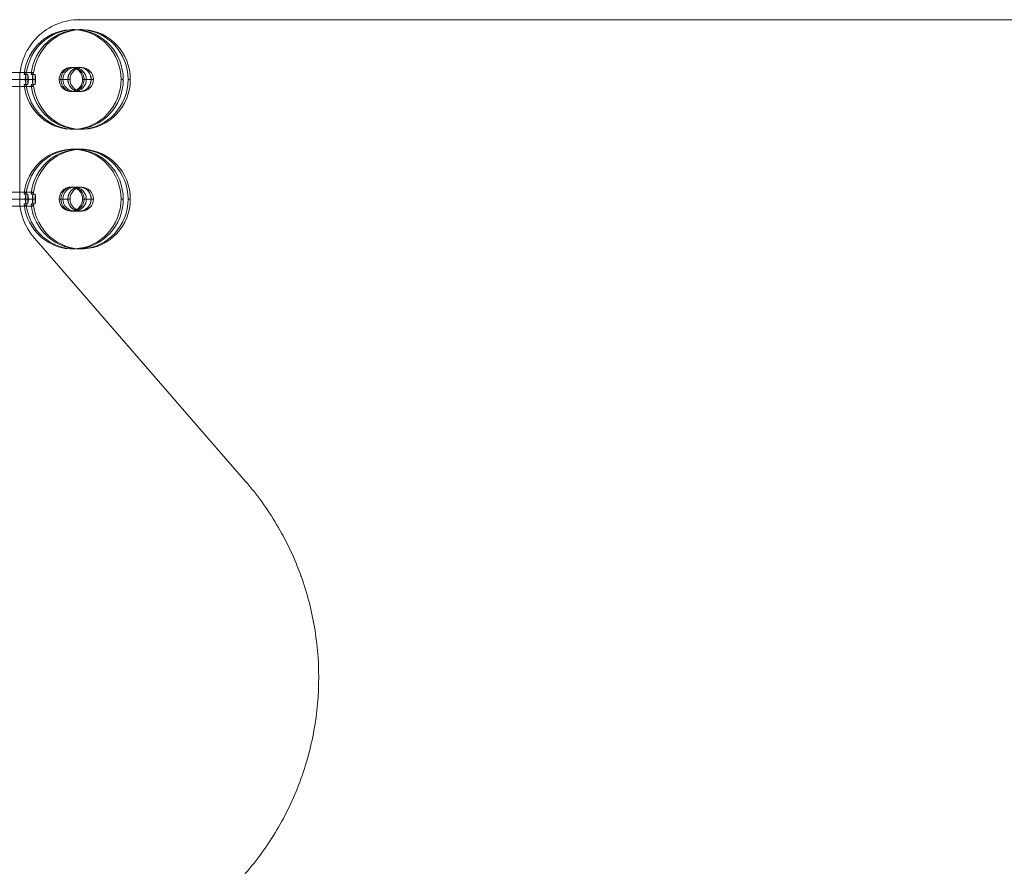
# Model space of a CAD drawing. Units: millimetres. Extents: x -520 to 6765, y -3019 to 2817.
# Drawn here: x 2230 to 2724, y 70 to 499 of the extents above; entities that cross this region are included whole.
import ezdxf

# ---------------------------------------------------------------- set-up
doc = ezdxf.new("R2010")
doc.units = ezdxf.units.MM
doc.header["$MEASUREMENT"] = 0
doc.layers.add('Level 26', color=7, linetype='Continuous', lineweight=0)

# ---------------------------------------------------------------- blocks, each defined once
blk = doc.blocks.new('CONE_35')
at = {"layer": 'Level 26', "color": 253, "linetype": 'Continuous', "lineweight": 13}
for p, q in [((0.174022, 0.09837, 0.039464), (0.17413, 0.09837, 0.039489)), ((0.173451, 0.09777, 0.039335), (0.173559, 0.09777, 0.039359)), ((0.174593, 0.09777, 0.039594), (0.174701, 0.09777, 0.039618)), ((0.174022, 0.09717, 0.039464), (0.17413, 0.09717, 0.039489))]:
    blk.add_line(p, q, dxfattribs=at)
at = {"layer": 'Level 26', "color": 253, "linetype": 'Continuous', "lineweight": 13, "extrusion": (0.221163, 0, -0.975237)}
blk.add_ellipse((0.174022, 0.09777, 0.039464), major_axis=(0, -0.0006), ratio=0.975237, dxfattribs=at)
at = {"layer": 'Level 26', "color": 253, "linetype": 'Continuous', "lineweight": 13, "extrusion": (-0.221163, 0, 0.975237)}
blk.add_ellipse((0.17413, 0.09777, 0.039489), major_axis=(0, 0.0006), ratio=0.975237, dxfattribs=at)
blk = doc.blocks.new('Feature Solid_134')
at = {"layer": 'Level 26', "color": 253, "linetype": 'Continuous', "lineweight": 13}
blk.add_blockref('CONE_35', (0, 0), dxfattribs=at)
blk = doc.blocks.new('CONE_36')
at = {"layer": 'Level 26', "color": 253, "linetype": 'Continuous', "lineweight": 13}
for p, q in [((0.174022, 0.10027, 0.039464), (0.17413, 0.10027, 0.039489)), ((0.171644, 0.09777, 0.038925), (0.171752, 0.09777, 0.03895)), ((0.174022, 0.09527, 0.039464), (0.17413, 0.09527, 0.039489))]:
    blk.add_line(p, q, dxfattribs=at)
at = {"layer": 'Level 26', "color": 253, "linetype": 'Continuous', "lineweight": 13, "extrusion": (0.221163, 0, -0.975237)}
blk.add_ellipse((0.174022, 0.09777, 0.039464), major_axis=(0, 0.0025), ratio=0.975237, start_param=1.668933, end_param=7.755845, dxfattribs=at)
at = {"layer": 'Level 26', "color": 253, "linetype": 'Continuous', "lineweight": 13, "extrusion": (-0.221163, 0, 0.975237)}
blk.add_ellipse((0.17413, 0.09777, 0.039489), major_axis=(0, 0.0025), ratio=0.975237, start_param=4.810526, end_param=10.897437, dxfattribs=at)
blk = doc.blocks.new('Feature Solid_135')
at = {"layer": 'Level 26', "color": 253, "linetype": 'Continuous', "lineweight": 13}
blk.add_blockref('CONE_36', (0, 0), dxfattribs=at)
blk = doc.blocks.new('SUBTRC_28')
at = {"layer": 'Level 26', "color": 253, "linetype": 'Continuous', "lineweight": 13}
for name in ['Feature Solid_135', 'Feature Solid_134']:
    blk.add_blockref(name, (0, 0), dxfattribs=at)
blk = doc.blocks.new('Feature Solid_133')
at = {"layer": 'Level 26', "color": 253, "linetype": 'Continuous', "lineweight": 13}
blk.add_blockref('SUBTRC_28', (0, 0), dxfattribs=at)
blk = doc.blocks.new('SOLID_24')
at = {"layer": 'Level 26', "color": 253, "linetype": 'Continuous', "lineweight": 13}
for p, q in [((0.177595, 0.09812, 0.040275), (0.176431, 0.09812, 0.040011)), ((0.17665, 0.098015, 0.04006), (0.176733, 0.098015, 0.040079)), ((0.176758, 0.098015, 0.040085), (0.176841, 0.098015, 0.040104)), ((0.176776, 0.09812, 0.040089), (0.17794, 0.09812, 0.040353)), ((0.178548, 0.09812, 0.040491), (0.177595, 0.09812, 0.040275)), ((0.17752, 0.09777, 0.040258), (0.176283, 0.09777, 0.039977)), ((0.177595, 0.09742, 0.040275), (0.176431, 0.09742, 0.040011)), ((0.17767, 0.09777, 0.040292), (0.176434, 0.09777, 0.040011)), ((0.176628, 0.09777, 0.040055), (0.177865, 0.09777, 0.040336)), ((0.17665, 0.097526, 0.04006), (0.176733, 0.097526, 0.040079)), ((0.176758, 0.097526, 0.040085), (0.176841, 0.097526, 0.040104)), ((0.176775, 0.09742, 0.040089), (0.17794, 0.09742, 0.040353)), ((0.176779, 0.09777, 0.04009), (0.178016, 0.09777, 0.04037)), ((0.178889, 0.09777, 0.040568), (0.17752, 0.09777, 0.040258)), ((0.178548, 0.09742, 0.040491), (0.177595, 0.09742, 0.040275)), ((0.178206, 0.09777, 0.040413), (0.17767, 0.09777, 0.040292))]:
    blk.add_line(p, q, dxfattribs=at)
at = {"layer": 'Level 26', "color": 253, "linetype": 'Continuous', "lineweight": 13, "extrusion": (0.221163, 0, -0.975237)}
for centre, major_axis, ratio in [((0.177595, 0.09777, 0.040275), (0, -0.00035), 0.221163), ((0.17794, 0.09777, 0.040353), (0, 0.00035), 0.221163), ((0.178528, 0.09777, 0.040486), (0, -0.00035), 0.975237)]:
    blk.add_ellipse(centre, major_axis=major_axis, ratio=ratio, dxfattribs=at)
at = {"layer": 'Level 26', "color": 253, "linetype": 'Continuous', "lineweight": 13, "extrusion": (-0.221163, 0, 0.975237)}
blk.add_ellipse((0.17794, 0.09777, 0.040353), major_axis=(0, -0.00035), ratio=0.221163, dxfattribs=at)
at = {"layer": 'Level 26', "color": 253, "linetype": 'Continuous', "lineweight": 13}
for points, knots in [([(0.176841, 0.098015, 0.040104), (0.176835, 0.098035, 0.040102), (0.176829, 0.098052, 0.040101), (0.176822, 0.098066, 0.0401), (0.176813, 0.098087, 0.040097), (0.176803, 0.098103, 0.040095), (0.176793, 0.098112, 0.040093), (0.176784, 0.09812, 0.040091), (0.176775, 0.098123, 0.040089), (0.176767, 0.098118, 0.040087), (0.17676, 0.098114, 0.040085), (0.176753, 0.098103, 0.040084), (0.176747, 0.098086, 0.040082), (0.176742, 0.09807, 0.040081), (0.176737, 0.098047, 0.04008), (0.176734, 0.098019, 0.040079), (0.176734, 0.098018, 0.040079), (0.176734, 0.098017, 0.040079), (0.176733, 0.098015, 0.040079)], [0, 0, 0, 0, 0.145979, 0.145979, 0.145979, 0.358725, 0.358725, 0.358725, 0.570059, 0.570059, 0.570059, 0.779825, 0.779825, 0.779825, 0.990315, 0.990315, 0.990315, 1, 1, 1, 1]), ([(0.176733, 0.097526, 0.040079), (0.176735, 0.097516, 0.04008), (0.176736, 0.097507, 0.04008), (0.176737, 0.097498, 0.04008), (0.176741, 0.097474, 0.040081), (0.176746, 0.097454, 0.040082), (0.176753, 0.097441, 0.040084), (0.176759, 0.097428, 0.040085), (0.176767, 0.097421, 0.040087), (0.176775, 0.09742, 0.040089), (0.176783, 0.09742, 0.040091), (0.176793, 0.097427, 0.040093), (0.176802, 0.097439, 0.040095), (0.176812, 0.097452, 0.040097), (0.176822, 0.097471, 0.040099), (0.176831, 0.097495, 0.040101), (0.176834, 0.097504, 0.040102), (0.176838, 0.097515, 0.040103), (0.176841, 0.097526, 0.040104)], [0, 0, 0, 0, 0.0723, 0.0723, 0.0723, 0.285057, 0.285057, 0.285057, 0.497138, 0.497138, 0.497138, 0.70732, 0.70732, 0.70732, 0.917359, 0.917359, 0.917359, 1, 1, 1, 1])]:
    blk.add_open_spline(points, degree=3, knots=knots, dxfattribs=at)
blk = doc.blocks.new('EXTEND_23')
at = {"layer": 'Level 26', "color": 253, "linetype": 'Continuous', "lineweight": 13, "extrusion": (0.221163, 0, -0.975237)}
for start_param, end_param in [(3.937196, 5.487582), (0.795603, 2.34599)]:
    blk.add_ellipse((0.176359, 0.09777, 0.039994), major_axis=(0, 0.00035), ratio=0.221163, start_param=start_param, end_param=end_param, dxfattribs=at)
at = {"layer": 'Level 26', "color": 253, "linetype": 'Continuous', "lineweight": 13}
blk.add_blockref('SOLID_24', (0, 0), dxfattribs=at)
blk = doc.blocks.new('EXTEND_22')
at = {"layer": 'Level 26', "color": 253, "linetype": 'Continuous', "lineweight": 13}
for p, q in [((0.17665, 0.097526, 0.04006), (0.17665, 0.098015, 0.04006)), ((0.176758, 0.098015, 0.040085), (0.176758, 0.097526, 0.040085))]:
    blk.add_line(p, q, dxfattribs=at)
at = {"layer": 'Level 26', "color": 253, "linetype": 'Continuous', "lineweight": 13, "extrusion": (-0.221163, 0, 0.975237)}
for start_param, end_param in [(0.795603, 2.34599), (3.937196, 5.487582)]:
    blk.add_ellipse((0.176704, 0.09777, 0.040073), major_axis=(0, 0.00035), ratio=0.221163, start_param=start_param, end_param=end_param, dxfattribs=at)
at = {"layer": 'Level 26', "color": 253, "linetype": 'Continuous', "lineweight": 13}
blk.add_blockref('EXTEND_23', (0, 0), dxfattribs=at)
blk = doc.blocks.new('Feature Solid_136')
at = {"layer": 'Level 26', "color": 253, "linetype": 'Continuous', "lineweight": 13}
blk.add_blockref('EXTEND_22', (0, 0), dxfattribs=at)
blk = doc.blocks.new('CONE_37')
at = {"layer": 'Level 26', "color": 253, "linetype": 'Continuous', "lineweight": 13}
for p, q in [((0.174022, 0.09837, 0.039464), (0.17413, 0.09837, 0.039489)), ((0.173451, 0.09777, 0.039335), (0.173559, 0.09777, 0.039359)), ((0.174593, 0.09777, 0.039594), (0.174701, 0.09777, 0.039618)), ((0.174022, 0.09717, 0.039464), (0.17413, 0.09717, 0.039489))]:
    blk.add_line(p, q, dxfattribs=at)
at = {"layer": 'Level 26', "color": 253, "linetype": 'Continuous', "lineweight": 13, "extrusion": (0.221163, 0, -0.975237)}
blk.add_ellipse((0.174022, 0.09777, 0.039464), major_axis=(0, -0.0006), ratio=0.975237, dxfattribs=at)
at = {"layer": 'Level 26', "color": 253, "linetype": 'Continuous', "lineweight": 13, "extrusion": (-0.221163, 0, 0.975237)}
blk.add_ellipse((0.17413, 0.09777, 0.039489), major_axis=(0, 0.0006), ratio=0.975237, dxfattribs=at)
blk = doc.blocks.new('Feature Solid_138')
at = {"layer": 'Level 26', "color": 253, "linetype": 'Continuous', "lineweight": 13}
blk.add_blockref('CONE_37', (0, 0), dxfattribs=at)
blk = doc.blocks.new('CONE_38')
at = {"layer": 'Level 26', "color": 253, "linetype": 'Continuous', "lineweight": 13}
for p, q in [((0.174022, 0.10027, 0.039464), (0.17413, 0.10027, 0.039489)), ((0.176305, 0.097526, 0.039982), (0.176305, 0.098015, 0.039982)), ((0.176388, 0.098015, 0.040001), (0.176305, 0.098015, 0.039982)), ((0.176413, 0.098015, 0.040007), (0.176413, 0.097526, 0.040007)), ((0.176496, 0.098015, 0.040026), (0.176413, 0.098015, 0.040007)), ((0.171644, 0.09777, 0.038925), (0.171752, 0.09777, 0.03895)), ((0.176388, 0.097526, 0.040001), (0.176305, 0.097526, 0.039982)), ((0.176496, 0.097526, 0.040026), (0.176413, 0.097526, 0.040007)), ((0.174022, 0.09527, 0.039464), (0.17413, 0.09527, 0.039489))]:
    blk.add_line(p, q, dxfattribs=at)
at = {"layer": 'Level 26', "color": 253, "linetype": 'Continuous', "lineweight": 13, "extrusion": (0.221163, 0, -0.975237)}
blk.add_ellipse((0.174022, 0.09777, 0.039464), major_axis=(0, 0.0025), ratio=0.975237, start_param=1.668933, end_param=7.755845, dxfattribs=at)
at = {"layer": 'Level 26', "color": 253, "linetype": 'Continuous', "lineweight": 13, "extrusion": (-0.221163, 0, 0.975237)}
blk.add_ellipse((0.17413, 0.09777, 0.039489), major_axis=(0, 0.0025), ratio=0.975237, start_param=4.810526, end_param=10.897437, dxfattribs=at)
at = {"layer": 'Level 26', "color": 253, "linetype": 'Continuous', "lineweight": 13}
for points in [[(0.176388, 0.098015, 0.040001), (0.176392, 0.098043, 0.040002), (0.176396, 0.098067, 0.040003), (0.176401, 0.098084, 0.040004), (0.176407, 0.098102, 0.040005), (0.176414, 0.098113, 0.040007), (0.176422, 0.098118, 0.040009), (0.176429, 0.098123, 0.04001), (0.176438, 0.098121, 0.040012), (0.176447, 0.098112, 0.040014), (0.176457, 0.098104, 0.040017), (0.176467, 0.098089, 0.040019), (0.176476, 0.098069, 0.040021), (0.176483, 0.098054, 0.040023), (0.17649, 0.098036, 0.040024), (0.176496, 0.098015, 0.040026)], [(0.176496, 0.097526, 0.040026), (0.176488, 0.097498, 0.040024), (0.176478, 0.097474, 0.040021), (0.176468, 0.097457, 0.040019), (0.176459, 0.097439, 0.040017), (0.176449, 0.097428, 0.040015), (0.17644, 0.097423, 0.040013), (0.176431, 0.097418, 0.040011), (0.176422, 0.09742, 0.040009), (0.176415, 0.097428, 0.040007), (0.176408, 0.097437, 0.040006), (0.176402, 0.097452, 0.040004), (0.176397, 0.097472, 0.040003), (0.176394, 0.097487, 0.040002), (0.176391, 0.097505, 0.040002), (0.176388, 0.097526, 0.040001)]]:
    blk.add_open_spline(points, degree=3, knots=[0, 0, 0, 0, 0.212144, 0.212144, 0.212144, 0.424375, 0.424375, 0.424375, 0.635238, 0.635238, 0.635238, 0.845117, 0.845117, 0.845117, 1, 1, 1, 1], dxfattribs=at)
blk = doc.blocks.new('Feature Solid_139')
at = {"layer": 'Level 26', "color": 253, "linetype": 'Continuous', "lineweight": 13}
blk.add_blockref('CONE_38', (0, 0), dxfattribs=at)
blk = doc.blocks.new('SUBTRC_29')
at = {"layer": 'Level 26', "color": 253, "linetype": 'Continuous', "lineweight": 13}
for name in ['Feature Solid_139', 'Feature Solid_138']:
    blk.add_blockref(name, (0, 0), dxfattribs=at)
blk = doc.blocks.new('Feature Solid_137')
at = {"layer": 'Level 26', "color": 253, "linetype": 'Continuous', "lineweight": 13}
blk.add_blockref('SUBTRC_29', (0, 0), dxfattribs=at)
blk = doc.blocks.new('UNITE_18')
at = {"layer": 'Level 26', "color": 253, "linetype": 'Continuous', "lineweight": 13}
for name, p in [('Feature Solid_137', (0, 0)), ('Feature Solid_133', (0.000345, 0, 0.000078)), ('Feature Solid_136', (0, 0))]:
    blk.add_blockref(name, p, dxfattribs=at)
blk = doc.blocks.new('CONE_48')
at = {"layer": 'Level 26', "color": 253, "linetype": 'Continuous', "lineweight": 13}
for p, q in [((0.174022, 0.09837, 0.039464), (0.17413, 0.09837, 0.039489)), ((0.173451, 0.09777, 0.039335), (0.173559, 0.09777, 0.039359)), ((0.174593, 0.09777, 0.039594), (0.174701, 0.09777, 0.039618)), ((0.174022, 0.09717, 0.039464), (0.17413, 0.09717, 0.039489))]:
    blk.add_line(p, q, dxfattribs=at)
at = {"layer": 'Level 26', "color": 253, "linetype": 'Continuous', "lineweight": 13, "extrusion": (0.221163, 0, -0.975237)}
blk.add_ellipse((0.174022, 0.09777, 0.039464), major_axis=(0, -0.0006), ratio=0.975237, dxfattribs=at)
at = {"layer": 'Level 26', "color": 253, "linetype": 'Continuous', "lineweight": 13, "extrusion": (-0.221163, 0, 0.975237)}
blk.add_ellipse((0.17413, 0.09777, 0.039489), major_axis=(0, 0.0006), ratio=0.975237, dxfattribs=at)
blk = doc.blocks.new('Feature Solid_188')
at = {"layer": 'Level 26', "color": 253, "linetype": 'Continuous', "lineweight": 13}
blk.add_blockref('CONE_48', (0, 0), dxfattribs=at)
blk = doc.blocks.new('CONE_49')
at = {"layer": 'Level 26', "color": 253, "linetype": 'Continuous', "lineweight": 13}
for p, q in [((0.174022, 0.10027, 0.039464), (0.17413, 0.10027, 0.039489)), ((0.171644, 0.09777, 0.038925), (0.171752, 0.09777, 0.03895)), ((0.174022, 0.09527, 0.039464), (0.17413, 0.09527, 0.039489))]:
    blk.add_line(p, q, dxfattribs=at)
at = {"layer": 'Level 26', "color": 253, "linetype": 'Continuous', "lineweight": 13, "extrusion": (0.221163, 0, -0.975237)}
blk.add_ellipse((0.174022, 0.09777, 0.039464), major_axis=(0, 0.0025), ratio=0.975237, start_param=1.668933, end_param=7.755845, dxfattribs=at)
at = {"layer": 'Level 26', "color": 253, "linetype": 'Continuous', "lineweight": 13, "extrusion": (-0.221163, 0, 0.975237)}
blk.add_ellipse((0.17413, 0.09777, 0.039489), major_axis=(0, 0.0025), ratio=0.975237, start_param=4.810526, end_param=10.897437, dxfattribs=at)
blk = doc.blocks.new('Feature Solid_189')
at = {"layer": 'Level 26', "color": 253, "linetype": 'Continuous', "lineweight": 13}
blk.add_blockref('CONE_49', (0, 0), dxfattribs=at)
blk = doc.blocks.new('SUBTRC_44')
at = {"layer": 'Level 26', "color": 253, "linetype": 'Continuous', "lineweight": 13}
for name in ['Feature Solid_189', 'Feature Solid_188']:
    blk.add_blockref(name, (0, 0), dxfattribs=at)
blk = doc.blocks.new('Feature Solid_187')
at = {"layer": 'Level 26', "color": 253, "linetype": 'Continuous', "lineweight": 13}
blk.add_blockref('SUBTRC_44', (0, 0), dxfattribs=at)
blk = doc.blocks.new('SOLID_27')
at = {"layer": 'Level 26', "color": 253, "linetype": 'Continuous', "lineweight": 13}
for p, q in [((0.177595, 0.09812, 0.040275), (0.176431, 0.09812, 0.040011)), ((0.17665, 0.098015, 0.04006), (0.176733, 0.098015, 0.040079)), ((0.176758, 0.098015, 0.040085), (0.176841, 0.098015, 0.040104)), ((0.176776, 0.09812, 0.040089), (0.17794, 0.09812, 0.040353)), ((0.178548, 0.09812, 0.040491), (0.177595, 0.09812, 0.040275)), ((0.17752, 0.09777, 0.040258), (0.176283, 0.09777, 0.039977)), ((0.177595, 0.09742, 0.040275), (0.176431, 0.09742, 0.040011)), ((0.17767, 0.09777, 0.040292), (0.176434, 0.09777, 0.040011)), ((0.176628, 0.09777, 0.040055), (0.177865, 0.09777, 0.040336)), ((0.17665, 0.097526, 0.04006), (0.176733, 0.097526, 0.040079)), ((0.176758, 0.097526, 0.040085), (0.176841, 0.097526, 0.040104)), ((0.176775, 0.09742, 0.040089), (0.17794, 0.09742, 0.040353)), ((0.176779, 0.09777, 0.04009), (0.178016, 0.09777, 0.04037)), ((0.178889, 0.09777, 0.040568), (0.17752, 0.09777, 0.040258)), ((0.178548, 0.09742, 0.040491), (0.177595, 0.09742, 0.040275)), ((0.178206, 0.09777, 0.040413), (0.17767, 0.09777, 0.040292))]:
    blk.add_line(p, q, dxfattribs=at)
at = {"layer": 'Level 26', "color": 253, "linetype": 'Continuous', "lineweight": 13, "extrusion": (0.221163, 0, -0.975237)}
for centre, major_axis, ratio in [((0.177595, 0.09777, 0.040275), (0, -0.00035), 0.221163), ((0.17794, 0.09777, 0.040353), (0, 0.00035), 0.221163), ((0.178528, 0.09777, 0.040486), (0, -0.00035), 0.975237)]:
    blk.add_ellipse(centre, major_axis=major_axis, ratio=ratio, dxfattribs=at)
at = {"layer": 'Level 26', "color": 253, "linetype": 'Continuous', "lineweight": 13, "extrusion": (-0.221163, 0, 0.975237)}
blk.add_ellipse((0.17794, 0.09777, 0.040353), major_axis=(0, -0.00035), ratio=0.221163, dxfattribs=at)
at = {"layer": 'Level 26', "color": 253, "linetype": 'Continuous', "lineweight": 13}
for points, knots in [([(0.176841, 0.098015, 0.040104), (0.176835, 0.098035, 0.040102), (0.176829, 0.098052, 0.040101), (0.176822, 0.098066, 0.0401), (0.176813, 0.098087, 0.040097), (0.176803, 0.098103, 0.040095), (0.176793, 0.098112, 0.040093), (0.176784, 0.09812, 0.040091), (0.176775, 0.098123, 0.040089), (0.176767, 0.098118, 0.040087), (0.17676, 0.098114, 0.040085), (0.176753, 0.098103, 0.040084), (0.176747, 0.098086, 0.040082), (0.176742, 0.09807, 0.040081), (0.176737, 0.098047, 0.04008), (0.176734, 0.098019, 0.040079), (0.176734, 0.098018, 0.040079), (0.176734, 0.098017, 0.040079), (0.176733, 0.098015, 0.040079)], [0, 0, 0, 0, 0.145979, 0.145979, 0.145979, 0.358725, 0.358725, 0.358725, 0.570059, 0.570059, 0.570059, 0.779825, 0.779825, 0.779825, 0.990315, 0.990315, 0.990315, 1, 1, 1, 1]), ([(0.176733, 0.097526, 0.040079), (0.176735, 0.097516, 0.04008), (0.176736, 0.097507, 0.04008), (0.176737, 0.097498, 0.04008), (0.176741, 0.097474, 0.040081), (0.176746, 0.097454, 0.040082), (0.176753, 0.097441, 0.040084), (0.176759, 0.097428, 0.040085), (0.176767, 0.097421, 0.040087), (0.176775, 0.09742, 0.040089), (0.176783, 0.09742, 0.040091), (0.176793, 0.097427, 0.040093), (0.176802, 0.097439, 0.040095), (0.176812, 0.097452, 0.040097), (0.176822, 0.097471, 0.040099), (0.176831, 0.097495, 0.040101), (0.176834, 0.097504, 0.040102), (0.176838, 0.097515, 0.040103), (0.176841, 0.097526, 0.040104)], [0, 0, 0, 0, 0.0723, 0.0723, 0.0723, 0.285057, 0.285057, 0.285057, 0.497138, 0.497138, 0.497138, 0.70732, 0.70732, 0.70732, 0.917359, 0.917359, 0.917359, 1, 1, 1, 1])]:
    blk.add_open_spline(points, degree=3, knots=knots, dxfattribs=at)
blk = doc.blocks.new('EXTEND_29')
at = {"layer": 'Level 26', "color": 253, "linetype": 'Continuous', "lineweight": 13, "extrusion": (0.221163, 0, -0.975237)}
for start_param, end_param in [(3.937196, 5.487582), (0.795603, 2.34599)]:
    blk.add_ellipse((0.176359, 0.09777, 0.039994), major_axis=(0, 0.00035), ratio=0.221163, start_param=start_param, end_param=end_param, dxfattribs=at)
at = {"layer": 'Level 26', "color": 253, "linetype": 'Continuous', "lineweight": 13}
blk.add_blockref('SOLID_27', (0, 0), dxfattribs=at)
blk = doc.blocks.new('EXTEND_28')
at = {"layer": 'Level 26', "color": 253, "linetype": 'Continuous', "lineweight": 13}
for p, q in [((0.17665, 0.097526, 0.04006), (0.17665, 0.098015, 0.04006)), ((0.176758, 0.098015, 0.040085), (0.176758, 0.097526, 0.040085))]:
    blk.add_line(p, q, dxfattribs=at)
at = {"layer": 'Level 26', "color": 253, "linetype": 'Continuous', "lineweight": 13, "extrusion": (-0.221163, 0, 0.975237)}
for start_param, end_param in [(0.795603, 2.34599), (3.937196, 5.487582)]:
    blk.add_ellipse((0.176704, 0.09777, 0.040073), major_axis=(0, 0.00035), ratio=0.221163, start_param=start_param, end_param=end_param, dxfattribs=at)
at = {"layer": 'Level 26', "color": 253, "linetype": 'Continuous', "lineweight": 13}
blk.add_blockref('EXTEND_29', (0, 0), dxfattribs=at)
blk = doc.blocks.new('Feature Solid_190')
at = {"layer": 'Level 26', "color": 253, "linetype": 'Continuous', "lineweight": 13}
blk.add_blockref('EXTEND_28', (0, 0), dxfattribs=at)
blk = doc.blocks.new('CONE_50')
at = {"layer": 'Level 26', "color": 253, "linetype": 'Continuous', "lineweight": 13}
for p, q in [((0.174022, 0.09837, 0.039464), (0.17413, 0.09837, 0.039489)), ((0.173451, 0.09777, 0.039335), (0.173559, 0.09777, 0.039359)), ((0.174593, 0.09777, 0.039594), (0.174701, 0.09777, 0.039618)), ((0.174022, 0.09717, 0.039464), (0.17413, 0.09717, 0.039489))]:
    blk.add_line(p, q, dxfattribs=at)
at = {"layer": 'Level 26', "color": 253, "linetype": 'Continuous', "lineweight": 13, "extrusion": (0.221163, 0, -0.975237)}
blk.add_ellipse((0.174022, 0.09777, 0.039464), major_axis=(0, -0.0006), ratio=0.975237, dxfattribs=at)
at = {"layer": 'Level 26', "color": 253, "linetype": 'Continuous', "lineweight": 13, "extrusion": (-0.221163, 0, 0.975237)}
blk.add_ellipse((0.17413, 0.09777, 0.039489), major_axis=(0, 0.0006), ratio=0.975237, dxfattribs=at)
blk = doc.blocks.new('Feature Solid_192')
at = {"layer": 'Level 26', "color": 253, "linetype": 'Continuous', "lineweight": 13}
blk.add_blockref('CONE_50', (0, 0), dxfattribs=at)
blk = doc.blocks.new('CONE_51')
at = {"layer": 'Level 26', "color": 253, "linetype": 'Continuous', "lineweight": 13}
for p, q in [((0.174022, 0.10027, 0.039464), (0.17413, 0.10027, 0.039489)), ((0.176305, 0.097526, 0.039982), (0.176305, 0.098015, 0.039982)), ((0.176388, 0.098015, 0.040001), (0.176305, 0.098015, 0.039982)), ((0.176413, 0.098015, 0.040007), (0.176413, 0.097526, 0.040007)), ((0.176496, 0.098015, 0.040026), (0.176413, 0.098015, 0.040007)), ((0.171644, 0.09777, 0.038925), (0.171752, 0.09777, 0.03895)), ((0.176388, 0.097526, 0.040001), (0.176305, 0.097526, 0.039982)), ((0.176496, 0.097526, 0.040026), (0.176413, 0.097526, 0.040007)), ((0.174022, 0.09527, 0.039464), (0.17413, 0.09527, 0.039489))]:
    blk.add_line(p, q, dxfattribs=at)
at = {"layer": 'Level 26', "color": 253, "linetype": 'Continuous', "lineweight": 13, "extrusion": (0.221163, 0, -0.975237)}
blk.add_ellipse((0.174022, 0.09777, 0.039464), major_axis=(0, 0.0025), ratio=0.975237, start_param=1.668933, end_param=7.755845, dxfattribs=at)
at = {"layer": 'Level 26', "color": 253, "linetype": 'Continuous', "lineweight": 13, "extrusion": (-0.221163, 0, 0.975237)}
blk.add_ellipse((0.17413, 0.09777, 0.039489), major_axis=(0, 0.0025), ratio=0.975237, start_param=4.810526, end_param=10.897437, dxfattribs=at)
at = {"layer": 'Level 26', "color": 253, "linetype": 'Continuous', "lineweight": 13}
for points in [[(0.176388, 0.098015, 0.040001), (0.176392, 0.098043, 0.040002), (0.176396, 0.098067, 0.040003), (0.176401, 0.098084, 0.040004), (0.176407, 0.098102, 0.040005), (0.176414, 0.098113, 0.040007), (0.176422, 0.098118, 0.040009), (0.176429, 0.098123, 0.04001), (0.176438, 0.098121, 0.040012), (0.176447, 0.098112, 0.040014), (0.176457, 0.098104, 0.040017), (0.176467, 0.098089, 0.040019), (0.176476, 0.098069, 0.040021), (0.176483, 0.098054, 0.040023), (0.17649, 0.098036, 0.040024), (0.176496, 0.098015, 0.040026)], [(0.176496, 0.097526, 0.040026), (0.176488, 0.097498, 0.040024), (0.176478, 0.097474, 0.040021), (0.176468, 0.097457, 0.040019), (0.176459, 0.097439, 0.040017), (0.176449, 0.097428, 0.040015), (0.17644, 0.097423, 0.040013), (0.176431, 0.097418, 0.040011), (0.176422, 0.09742, 0.040009), (0.176415, 0.097428, 0.040007), (0.176408, 0.097437, 0.040006), (0.176402, 0.097452, 0.040004), (0.176397, 0.097472, 0.040003), (0.176394, 0.097487, 0.040002), (0.176391, 0.097505, 0.040002), (0.176388, 0.097526, 0.040001)]]:
    blk.add_open_spline(points, degree=3, knots=[0, 0, 0, 0, 0.212144, 0.212144, 0.212144, 0.424375, 0.424375, 0.424375, 0.635238, 0.635238, 0.635238, 0.845117, 0.845117, 0.845117, 1, 1, 1, 1], dxfattribs=at)
blk = doc.blocks.new('Feature Solid_193')
at = {"layer": 'Level 26', "color": 253, "linetype": 'Continuous', "lineweight": 13}
blk.add_blockref('CONE_51', (0, 0), dxfattribs=at)
blk = doc.blocks.new('SUBTRC_45')
at = {"layer": 'Level 26', "color": 253, "linetype": 'Continuous', "lineweight": 13}
for name in ['Feature Solid_193', 'Feature Solid_192']:
    blk.add_blockref(name, (0, 0), dxfattribs=at)
blk = doc.blocks.new('Feature Solid_191')
at = {"layer": 'Level 26', "color": 253, "linetype": 'Continuous', "lineweight": 13}
blk.add_blockref('SUBTRC_45', (0, 0), dxfattribs=at)
blk = doc.blocks.new('UNITE_23')
at = {"layer": 'Level 26', "color": 253, "linetype": 'Continuous', "lineweight": 13}
for name, p in [('Feature Solid_191', (0, 0)), ('Feature Solid_187', (0.000345, 0, 0.000078)), ('Feature Solid_190', (0, 0))]:
    blk.add_blockref(name, p, dxfattribs=at)
blk = doc.blocks.new('SOLID_30')
at = {"layer": 'Level 26', "color": 7, "linetype": 'Continuous', "lineweight": 13}
for p in [(-642.92, -1210.82), (-672.92, -1240.82), (-672.92, -1300.82), (-665.57, -1320.49), (-559.65, -1442.48), (-559.65, -1639.16)]:
    blk.add_point(p, dxfattribs=at)
blk = doc.blocks.new('Feature Solid_209')
at = {"layer": 'Level 26', "color": 7, "linetype": 'Continuous', "lineweight": 13}
blk.add_blockref('SOLID_30', (0, 0), dxfattribs=at)
blk = doc.blocks.new('CONE_60')
at = {"layer": 'Level 26', "color": 7, "linetype": 'Continuous', "lineweight": 13}
for p, q in [((1081.44, -1210.82), (-642.92, -1210.82)), ((-672.92, -1300.82), (-672.92, -1240.82)), ((-559.65, -1442.48), (-665.57, -1320.49))]:
    blk.add_line(p, q, dxfattribs=at)
for points, knots in [([(-642.92, -1210.82), (-646.83, -1210.82), (-650.67, -1211.58), (-657.89, -1214.53), (-661.21, -1216.72), (-669.57, -1224.97), (-672.92, -1232.79), (-672.92, -1240.82)], [0, 0, 0, 0, 0.25, 0.25, 0.5, 0.5, 1, 1, 1, 1]), ([(-559.65, -1442.48), (-553.77, -1449.25), (-548.58, -1456.45), (-539.5, -1471.7), (-535.6, -1479.8), (-529.29, -1496.63), (-526.93, -1505.23), (-523.74, -1522.77), (-522.92, -1531.81), (-522.92, -1549.77), (-523.72, -1558.65), (-526.88, -1576.22), (-529.29, -1584.99), (-535.55, -1601.73), (-539.4, -1609.75), (-548.49, -1625.06), (-553.77, -1632.39), (-559.65, -1639.16)], [0, 0, 0, 0, 0.125, 0.125, 0.25, 0.25, 0.375, 0.375, 0.5, 0.5, 0.625, 0.625, 0.75, 0.75, 0.875, 0.875, 1, 1, 1, 1])]:
    blk.add_open_spline(points, degree=3, knots=knots, dxfattribs=at)
blk.add_open_spline([(-672.92, -1300.82), (-672.92, -1308.06), (-670.27, -1315.08), (-665.57, -1320.49)], degree=3, dxfattribs=at)
blk = doc.blocks.new('Feature Solid_211')
at = {"layer": 'Level 26', "color": 7, "linetype": 'Continuous', "lineweight": 13}
blk.add_blockref('CONE_60', (0, 0), dxfattribs=at)
blk = doc.blocks.new('CONE_61')
at = {"layer": 'Level 26', "color": 7, "linetype": 'Continuous', "lineweight": 13}
for p, q in [((1081.44, -1210.82), (-642.92, -1210.82)), ((-672.92, -1300.82), (-672.92, -1240.82)), ((-559.65, -1442.48), (-665.57, -1320.49))]:
    blk.add_line(p, q, dxfattribs=at)
for points, knots in [([(-642.92, -1210.82), (-646.84, -1210.82), (-650.67, -1211.58), (-657.9, -1214.53), (-661.21, -1216.72), (-669.57, -1224.97), (-672.92, -1232.79), (-672.92, -1240.82)], [0, 0, 0, 0, 0.25, 0.25, 0.5, 0.5, 1, 1, 1, 1]), ([(-559.65, -1442.48), (-553.77, -1449.25), (-548.58, -1456.45), (-539.5, -1471.7), (-535.6, -1479.8), (-529.29, -1496.64), (-526.93, -1505.23), (-523.74, -1522.77), (-522.92, -1531.81), (-522.92, -1549.77), (-523.72, -1558.65), (-526.88, -1576.22), (-529.29, -1584.99), (-535.55, -1601.73), (-539.4, -1609.75), (-548.49, -1625.06), (-553.77, -1632.39), (-559.65, -1639.16)], [0, 0, 0, 0, 0.125, 0.125, 0.25, 0.25, 0.375, 0.375, 0.5, 0.5, 0.625, 0.625, 0.75, 0.75, 0.875, 0.875, 1, 1, 1, 1])]:
    blk.add_open_spline(points, degree=3, knots=knots, dxfattribs=at)
blk.add_open_spline([(-672.92, -1300.82), (-672.92, -1308.06), (-670.27, -1315.08), (-665.57, -1320.49)], degree=3, dxfattribs=at)
blk = doc.blocks.new('Feature Solid_212')
at = {"layer": 'Level 26', "color": 7, "linetype": 'Continuous', "lineweight": 13}
blk.add_blockref('CONE_61', (0, 0), dxfattribs=at)
blk = doc.blocks.new('SUBTRC_50')
at = {"layer": 'Level 26', "color": 7, "linetype": 'Continuous', "lineweight": 13}
for name in ['Feature Solid_211', 'Feature Solid_212']:
    blk.add_blockref(name, (0, 0), dxfattribs=at)
blk = doc.blocks.new('Feature Solid_210')
at = {"layer": 'Level 26', "color": 7, "linetype": 'Continuous', "lineweight": 13}
blk.add_blockref('SUBTRC_50', (0, 0), dxfattribs=at)
blk = doc.blocks.new('INTSCT')
at = {"layer": 'Level 26', "color": 7, "linetype": 'Continuous', "lineweight": 13}
for name in ['Feature Solid_209', 'Feature Solid_210']:
    blk.add_blockref(name, (0, 0), dxfattribs=at)
blk = doc.blocks.new('HOLE_21')
at = {"layer": 'Level 26', "color": 7, "linetype": 'Continuous', "lineweight": 13}
for p, q in [((-642.89, -1234.82), (-647.26, -1234.82)), ((-648.75, -1240.82), (-653.11, -1240.82)), ((-637.03, -1240.82), (-641.4, -1240.82)), ((-642.89, -1246.82), (-647.26, -1246.82))]:
    blk.add_line(p, q, dxfattribs=at)
for points, knots in [([(-647.23, -1246.82), (-647.89, -1246.82), (-648.55, -1246.7), (-649.17, -1246.48), (-649.79, -1246.26), (-650.38, -1245.92), (-650.89, -1245.5), (-651.4, -1245.09), (-651.85, -1244.57), (-652.2, -1244), (-652.54, -1243.43), (-652.8, -1242.79), (-652.94, -1242.14), (-653.09, -1241.48), (-653.12, -1240.79), (-653.05, -1240.12), (-652.97, -1239.46), (-652.78, -1238.8), (-652.5, -1238.19), (-652.21, -1237.59), (-651.82, -1237.03), (-651.35, -1236.55), (-650.88, -1236.08), (-650.33, -1235.69), (-649.74, -1235.4), (-649.15, -1235.11), (-648.5, -1234.92), (-647.84, -1234.85), (-647.19, -1234.78), (-646.52, -1234.83), (-645.88, -1234.98), (-645.24, -1235.13), (-644.62, -1235.4), (-644.07, -1235.77), (-643.52, -1236.13), (-643.02, -1236.59), (-642.61, -1237.12), (-642.21, -1237.65), (-641.89, -1238.26), (-641.68, -1238.89), (-641.47, -1239.53), (-641.36, -1240.21), (-641.37, -1240.88), (-641.38, -1241.56), (-641.5, -1242.24), (-641.72, -1242.87), (-641.94, -1243.5), (-642.28, -1244.1), (-642.69, -1244.62), (-643.11, -1245.14), (-643.62, -1245.59), (-644.18, -1245.94), (-644.74, -1246.29), (-645.36, -1246.55), (-646, -1246.69), (-646.41, -1246.77), (-646.82, -1246.82), (-647.23, -1246.82)], [0, 0, 0, 0, 0.053704, 0.053704, 0.053704, 0.107409, 0.107409, 0.107409, 0.161113, 0.161113, 0.161113, 0.214818, 0.214818, 0.214818, 0.268522, 0.268522, 0.268522, 0.322226, 0.322226, 0.322226, 0.375931, 0.375931, 0.375931, 0.429635, 0.429635, 0.429635, 0.48334, 0.48334, 0.48334, 0.537044, 0.537044, 0.537044, 0.590749, 0.590749, 0.590749, 0.644453, 0.644453, 0.644453, 0.698157, 0.698157, 0.698157, 0.751862, 0.751862, 0.751862, 0.805566, 0.805566, 0.805566, 0.859271, 0.859271, 0.859271, 0.912975, 0.912975, 0.912975, 0.96668, 0.96668, 0.96668, 1, 1, 1, 1]), ([(-642.92, -1246.82), (-643.57, -1246.82), (-644.24, -1246.7), (-644.86, -1246.48), (-645.48, -1246.26), (-646.07, -1245.92), (-646.58, -1245.5), (-647.09, -1245.09), (-647.54, -1244.57), (-647.89, -1244), (-648.23, -1243.43), (-648.49, -1242.79), (-648.63, -1242.14), (-648.78, -1241.48), (-648.81, -1240.79), (-648.74, -1240.12), (-648.66, -1239.46), (-648.47, -1238.8), (-648.18, -1238.19), (-647.9, -1237.59), (-647.5, -1237.03), (-647.04, -1236.55), (-646.57, -1236.08), (-646.02, -1235.69), (-645.43, -1235.4), (-644.84, -1235.11), (-644.19, -1234.92), (-643.53, -1234.85), (-642.88, -1234.78), (-642.21, -1234.83), (-641.57, -1234.98), (-640.93, -1235.13), (-640.31, -1235.4), (-639.76, -1235.77), (-639.21, -1236.13), (-638.71, -1236.59), (-638.3, -1237.12), (-637.9, -1237.65), (-637.58, -1238.26), (-637.37, -1238.89), (-637.16, -1239.53), (-637.05, -1240.21), (-637.06, -1240.88), (-637.07, -1241.56), (-637.19, -1242.24), (-637.41, -1242.87), (-637.63, -1243.5), (-637.97, -1244.1), (-638.38, -1244.62), (-638.8, -1245.14), (-639.31, -1245.59), (-639.87, -1245.94), (-640.43, -1246.29), (-641.05, -1246.55), (-641.69, -1246.69), (-642.1, -1246.77), (-642.51, -1246.82), (-642.92, -1246.82)], [0, 0, 0, 0, 0.053704, 0.053704, 0.053704, 0.107409, 0.107409, 0.107409, 0.161113, 0.161113, 0.161113, 0.214818, 0.214818, 0.214818, 0.268522, 0.268522, 0.268522, 0.322226, 0.322226, 0.322226, 0.375931, 0.375931, 0.375931, 0.429635, 0.429635, 0.429635, 0.48334, 0.48334, 0.48334, 0.537044, 0.537044, 0.537044, 0.590749, 0.590749, 0.590749, 0.644453, 0.644453, 0.644453, 0.698157, 0.698157, 0.698157, 0.751862, 0.751862, 0.751862, 0.805566, 0.805566, 0.805566, 0.859271, 0.859271, 0.859271, 0.912975, 0.912975, 0.912975, 0.966679, 0.966679, 0.966679, 1, 1, 1, 1])]:
    blk.add_open_spline(points, degree=3, knots=knots, dxfattribs=at)
blk.add_blockref('INTSCT', (0, 0), dxfattribs=at)
blk = doc.blocks.new('HOLE_20')
at = {"layer": 'Level 26', "color": 7, "linetype": 'Continuous', "lineweight": 13}
for p, q in [((-642.89, -1294.82), (-647.26, -1294.82)), ((-648.75, -1300.82), (-653.11, -1300.82)), ((-637.03, -1300.82), (-641.4, -1300.82)), ((-642.89, -1306.82), (-647.26, -1306.82))]:
    blk.add_line(p, q, dxfattribs=at)
for points, knots in [([(-647.23, -1306.82), (-647.89, -1306.82), (-648.55, -1306.7), (-649.17, -1306.48), (-649.79, -1306.26), (-650.38, -1305.92), (-650.89, -1305.5), (-651.4, -1305.09), (-651.85, -1304.57), (-652.2, -1304), (-652.54, -1303.43), (-652.8, -1302.79), (-652.94, -1302.14), (-653.09, -1301.48), (-653.12, -1300.79), (-653.05, -1300.12), (-652.97, -1299.46), (-652.78, -1298.8), (-652.5, -1298.19), (-652.21, -1297.59), (-651.82, -1297.03), (-651.35, -1296.55), (-650.88, -1296.08), (-650.33, -1295.69), (-649.74, -1295.4), (-649.15, -1295.11), (-648.5, -1294.92), (-647.84, -1294.85), (-647.19, -1294.78), (-646.52, -1294.83), (-645.88, -1294.98), (-645.24, -1295.13), (-644.62, -1295.4), (-644.07, -1295.77), (-643.52, -1296.13), (-643.02, -1296.59), (-642.61, -1297.12), (-642.21, -1297.65), (-641.89, -1298.26), (-641.68, -1298.89), (-641.47, -1299.53), (-641.36, -1300.21), (-641.37, -1300.88), (-641.38, -1301.56), (-641.5, -1302.24), (-641.72, -1302.87), (-641.94, -1303.5), (-642.28, -1304.1), (-642.69, -1304.62), (-643.11, -1305.14), (-643.62, -1305.59), (-644.18, -1305.94), (-644.74, -1306.29), (-645.36, -1306.55), (-646, -1306.69), (-646.41, -1306.77), (-646.82, -1306.82), (-647.23, -1306.82)], [0, 0, 0, 0, 0.053704, 0.053704, 0.053704, 0.107409, 0.107409, 0.107409, 0.161113, 0.161113, 0.161113, 0.214818, 0.214818, 0.214818, 0.268522, 0.268522, 0.268522, 0.322226, 0.322226, 0.322226, 0.375931, 0.375931, 0.375931, 0.429635, 0.429635, 0.429635, 0.48334, 0.48334, 0.48334, 0.537044, 0.537044, 0.537044, 0.590749, 0.590749, 0.590749, 0.644453, 0.644453, 0.644453, 0.698157, 0.698157, 0.698157, 0.751862, 0.751862, 0.751862, 0.805566, 0.805566, 0.805566, 0.859271, 0.859271, 0.859271, 0.912975, 0.912975, 0.912975, 0.96668, 0.96668, 0.96668, 1, 1, 1, 1]), ([(-642.92, -1306.82), (-643.57, -1306.82), (-644.24, -1306.7), (-644.86, -1306.48), (-645.48, -1306.26), (-646.07, -1305.92), (-646.58, -1305.5), (-647.09, -1305.09), (-647.54, -1304.57), (-647.89, -1304), (-648.23, -1303.43), (-648.49, -1302.79), (-648.63, -1302.14), (-648.78, -1301.48), (-648.81, -1300.79), (-648.74, -1300.12), (-648.66, -1299.46), (-648.47, -1298.8), (-648.18, -1298.19), (-647.9, -1297.59), (-647.5, -1297.03), (-647.04, -1296.55), (-646.57, -1296.08), (-646.02, -1295.69), (-645.43, -1295.4), (-644.84, -1295.11), (-644.19, -1294.92), (-643.53, -1294.85), (-642.88, -1294.78), (-642.21, -1294.83), (-641.57, -1294.98), (-640.93, -1295.13), (-640.31, -1295.4), (-639.76, -1295.77), (-639.21, -1296.13), (-638.71, -1296.59), (-638.3, -1297.12), (-637.9, -1297.65), (-637.58, -1298.26), (-637.37, -1298.89), (-637.16, -1299.53), (-637.05, -1300.21), (-637.06, -1300.88), (-637.07, -1301.56), (-637.19, -1302.24), (-637.41, -1302.87), (-637.63, -1303.5), (-637.97, -1304.1), (-638.38, -1304.62), (-638.8, -1305.14), (-639.31, -1305.59), (-639.87, -1305.94), (-640.43, -1306.29), (-641.05, -1306.55), (-641.69, -1306.69), (-642.1, -1306.77), (-642.51, -1306.82), (-642.92, -1306.82)], [0, 0, 0, 0, 0.053704, 0.053704, 0.053704, 0.107409, 0.107409, 0.107409, 0.161113, 0.161113, 0.161113, 0.214818, 0.214818, 0.214818, 0.268522, 0.268522, 0.268522, 0.322226, 0.322226, 0.322226, 0.375931, 0.375931, 0.375931, 0.429635, 0.429635, 0.429635, 0.48334, 0.48334, 0.48334, 0.537044, 0.537044, 0.537044, 0.590749, 0.590749, 0.590749, 0.644453, 0.644453, 0.644453, 0.698157, 0.698157, 0.698157, 0.751862, 0.751862, 0.751862, 0.805566, 0.805566, 0.805566, 0.859271, 0.859271, 0.859271, 0.912975, 0.912975, 0.912975, 0.966679, 0.966679, 0.966679, 1, 1, 1, 1])]:
    blk.add_open_spline(points, degree=3, knots=knots, dxfattribs=at)
blk.add_blockref('HOLE_21', (0, 0), dxfattribs=at)
blk = doc.blocks.new('HOLE_19')
at = {"layer": 'Level 26', "color": 7, "linetype": 'Continuous', "lineweight": 13}
blk.add_blockref('HOLE_20', (0, 0), dxfattribs=at)
blk = doc.blocks.new('HOLE_18')
at = {"layer": 'Level 26', "color": 7, "linetype": 'Continuous', "lineweight": 13}
blk.add_blockref('HOLE_19', (0, 0), dxfattribs=at)
blk = doc.blocks.new('HOLE_17')
at = {"layer": 'Level 26', "color": 7, "linetype": 'Continuous', "lineweight": 13}
blk.add_blockref('HOLE_18', (0, 0), dxfattribs=at)
blk = doc.blocks.new('HOLE_16')
at = {"layer": 'Level 26', "color": 7, "linetype": 'Continuous', "lineweight": 13}
blk.add_blockref('HOLE_17', (0, 0), dxfattribs=at)
blk = doc.blocks.new('HOLE_15')
at = {"layer": 'Level 26', "color": 7, "linetype": 'Continuous', "lineweight": 13}
blk.add_blockref('HOLE_16', (0, 0), dxfattribs=at)
blk = doc.blocks.new('HOLE_14')
at = {"layer": 'Level 26', "color": 7, "linetype": 'Continuous', "lineweight": 13}
blk.add_blockref('HOLE_15', (0, 0), dxfattribs=at)
blk = doc.blocks.new('HOLE_13')
at = {"layer": 'Level 26', "color": 7, "linetype": 'Continuous', "lineweight": 13}
blk.add_blockref('HOLE_14', (0, 0), dxfattribs=at)
blk = doc.blocks.new('HOLE_12')
at = {"layer": 'Level 26', "color": 7, "linetype": 'Continuous', "lineweight": 13}
blk.add_blockref('HOLE_13', (0, 0), dxfattribs=at)
blk = doc.blocks.new('HOLE_11')
at = {"layer": 'Level 26', "color": 7, "linetype": 'Continuous', "lineweight": 13}
blk.add_blockref('HOLE_12', (0, 0), dxfattribs=at)
blk = doc.blocks.new('HOLE_10')
at = {"layer": 'Level 26', "color": 7, "linetype": 'Continuous', "lineweight": 13}
blk.add_blockref('HOLE_11', (0, 0), dxfattribs=at)
blk = doc.blocks.new('HOLE_9')
at = {"layer": 'Level 26', "color": 7, "linetype": 'Continuous', "lineweight": 13}
blk.add_blockref('HOLE_10', (0, 3000), dxfattribs=at)
blk = doc.blocks.new('HOLE_8')
at = {"layer": 'Level 26', "color": 7, "linetype": 'Continuous', "lineweight": 13}
blk.add_blockref('HOLE_9', (0, 0), dxfattribs=at)
blk = doc.blocks.new('HOLE_7')
at = {"layer": 'Level 26', "color": 7, "linetype": 'Continuous', "lineweight": 13}
blk.add_blockref('HOLE_8', (0, 0), dxfattribs=at)
blk = doc.blocks.new('HOLE_6')
at = {"layer": 'Level 26', "color": 7, "linetype": 'Continuous', "lineweight": 13}
blk.add_blockref('HOLE_7', (0, 0), dxfattribs=at)
blk = doc.blocks.new('HOLE_5')
at = {"layer": 'Level 26', "color": 7, "linetype": 'Continuous', "lineweight": 13}
blk.add_blockref('HOLE_6', (0, 0), dxfattribs=at)
blk = doc.blocks.new('HOLE_4')
at = {"layer": 'Level 26', "color": 7, "linetype": 'Continuous', "lineweight": 13}
blk.add_blockref('HOLE_5', (0, 0), dxfattribs=at)
blk = doc.blocks.new('HOLE_3')
at = {"layer": 'Level 26', "color": 7, "linetype": 'Continuous', "lineweight": 13}
blk.add_blockref('HOLE_4', (0, 0), dxfattribs=at)
blk = doc.blocks.new('HOLE_2')
at = {"layer": 'Level 26', "color": 7, "linetype": 'Continuous', "lineweight": 13}
blk.add_blockref('HOLE_3', (0, 0), dxfattribs=at)
blk = doc.blocks.new('HOLE_1')
at = {"layer": 'Level 26', "color": 7, "linetype": 'Continuous', "lineweight": 13}
blk.add_blockref('HOLE_2', (0, 0), dxfattribs=at)
blk = doc.blocks.new('HOLE')
at = {"layer": 'Level 26', "color": 7, "linetype": 'Continuous', "lineweight": 13}
blk.add_blockref('HOLE_1', (0, 0), dxfattribs=at)
blk = doc.blocks.new('Feature Solid_208')
at = {"layer": 'Level 26', "color": 7, "linetype": 'Continuous', "lineweight": 13}
blk.add_blockref('HOLE', (-219.2595, -1189.1805), dxfattribs=at)
blk = doc.blocks.new('FS18')
at = {"layer": 'Level 26', "color": 7, "linetype": 'Continuous', "lineweight": 13}
blk.add_blockref('Feature Solid_208', (0, 0), dxfattribs=at)
at = {"layer": 'Level 26', "color": 253, "linetype": 'Continuous', "lineweight": 13, "extrusion": (-0.221163, 1.69723e-15, -0.975237), "xscale": 10000, "yscale": 10000, "zscale": 10000, "rotation": 89.99999999999869}
for name, p in [('UNITE_18', (407.7, -900.47, -204.21)), ('UNITE_23', (467.7, -900.47, -204.21))]:
    blk.add_blockref(name, p, dxfattribs=at)

msp = doc.modelspace()

# ---------------------------------------------------------------- block references
at = {"layer": 'Level 26', "color": 7, "lineweight": 0}
msp.add_blockref('FS18', (3122.43, -101.17), dxfattribs=at)

doc.saveas('drawing.dxf')
